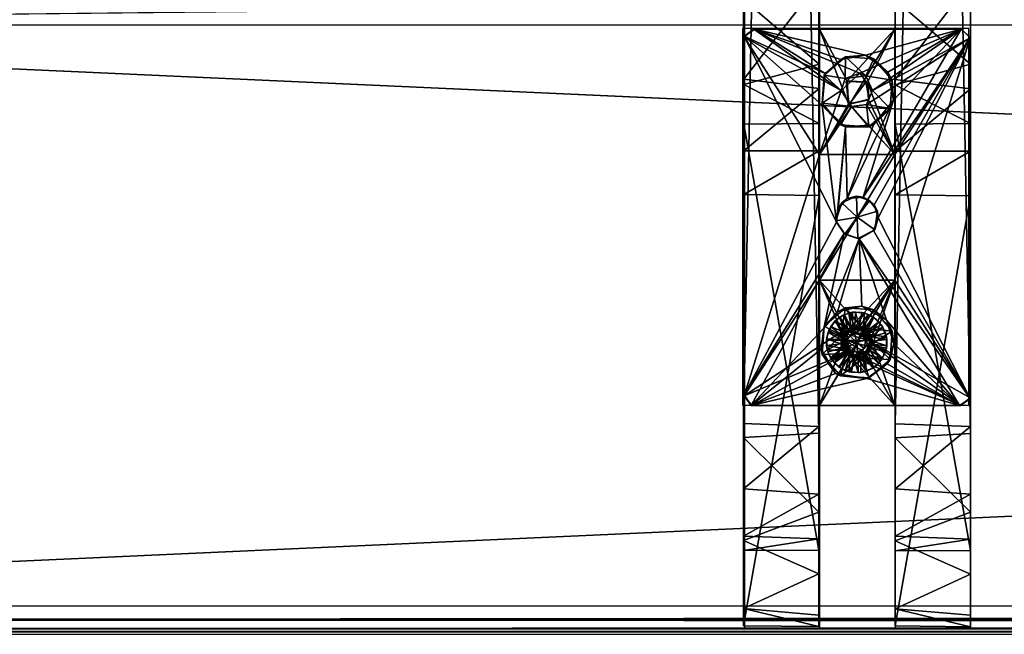
# Model space of a CAD drawing. Units: metres. Extents: x 0 to 2.1, y -0.69 to 0.
# Drawn here: x 0.16 to 0.31, y -0.69 to -0.6 of the extents above; entities that cross this region are included whole.
import ezdxf

# ---------------------------------------------------------------- set-up
doc = ezdxf.new("R2010")
doc.units = ezdxf.units.M
for name, color, linetype in [('72_SELX_BEN_D2_ANY', 251, 'Continuous'), ('72_SELX_BEN_D3_BLACK', 7, 'Continuous'), ('72_SELX_BEN_D3_CHROME', 7, 'Continuous'), ('72_SELX_BEN_D3_WOOD', 7, 'Continuous'), ('72_SELX_INSERT', 7, 'Continuous')]:
    doc.layers.add(name, color=color, linetype=linetype)

# ---------------------------------------------------------------- blocks, each defined once
blk = doc.blocks.new('72_SELX_BEN_D2_UNITRECTANGLE')
at = {"layer": '72_SELX_BEN_D2_ANY'}
blk.add_lwpolyline([(1, 0), (0, 0), (0, -1), (1, -1)], close=True, dxfattribs=at)
blk = doc.blocks.new('72selx_ben2691F15503AFE4A228ADFADC074AE9DFA')
for p, xscale, yscale in [((0.27202, 0), 0.012, 0.6930000000000001), ((0.29602, 0), 0.012, 0.6930000000000001), ((-0.00005, -0.31362), 2.1, 0.3802), ((0.27171, -0.59733), 0.036, 0.06)]:
    blk.add_blockref('72_SELX_BEN_D2_UNITRECTANGLE', p, dxfattribs=dict(xscale=xscale, yscale=yscale))
blk = doc.blocks.new('72SELX_BEN_D3_LASAI_4PPL_SEAT')
mesh = blk.add_polyface()
corners = [(0.28999, -0.04039, 0.03377), (1.79657, -0.04991, 0.03691), (0, 0.00634, 0.01685), (2.09998, -0.08553, 0.04842), (-0.00002, -0.0851, 0.04842), (-0.00004, -0.17834, 0.07421), (0.28995, -0.23215, 0.08626), (1.79597, -0.24771, 0.08931), (2.09994, -0.27344, 0.0941), (-0.00006, -0.27301, 0.0941), (-0.00007, -0.36874, 0.10802), (-0.00006, -0.27619, 0.07638), (2.09992, -0.37127, 0.09014), (-0.00008, -0.37084, 0.09014), (0.29097, -0.25615, 0.07267), (1.80892, -0.25645, 0.07267), (2.09996, -0.18302, 0.05672), (-0.00004, -0.18259, 0.05672), (-0.00002, -0.09041, 0.03122), (2.1, -0.00043), (0, 0), (0, 0.00295, 0.00247), (2.1, 0.00253, 0.00247), (0, 0.00518, 0.00561), (2.1, 0.00476, 0.00561), (0, 0.00654, 0.00921), (2.1, 0.00651, 0.01304), (0, 0.00693, 0.01304), (2.09993, -0.36917, 0.10802), (-0.00008, -0.37102, 0.10491), (2.09992, -0.37144, 0.10491), (-0.00008, -0.37242, 0.10133), (2.09992, -0.37285, 0.10133), (-0.00008, -0.37287, 0.0975), (2.09992, -0.3733, 0.0975), (-0.00008, -0.37233, 0.09369), (2.09992, -0.37276, 0.09369), (0.298, -0.23456, 0.08675), (0.29985, -0.23771, 0.07926), (0.30156, -0.23812, 0.08748), (0.30208, -0.24055, 0.07982), (0.30347, -0.24387, 0.08047), (0.30341, -0.24184, 0.08822), (0.30395, -0.24742, 0.08117), (0.30398, -0.24673, 0.08918), (0.30074, -0.25464, 0.09071), (0.30315, -0.25059, 0.08993), (0.30207, -0.25429, 0.08252), (0.30347, -0.25098, 0.08187), (0.29985, -0.25714, 0.08307), (0.29647, -0.25006, 0.08169), (0.29695, -0.24742, 0.08117), (0.29671, -0.24564, 0.08082), (0.29555, -0.24321, 0.08034), (0.30134, -0.04586, 0.03564), (0.29989, -0.0468, 0.02754), (0.30211, -0.04955, 0.02846), (0.30351, -0.05275, 0.02953), (0.30351, -0.04995, 0.03702), (0.30399, -0.05619, 0.03068), (0.30402, -0.05447, 0.03854), (0.30211, -0.06283, 0.0329), (0.30311, -0.05851, 0.03988), (0.30351, -0.05962, 0.03183), (0.30078, -0.06212, 0.04107), (0.29989, -0.06558, 0.03382), (0.29675, -0.05447, 0.0301), (0.29559, -0.05212, 0.02932), (0.29651, -0.05874, 0.03153), (0.29699, -0.05619, 0.03068)]
mesh.append_faces([[corners[k] for k in face] for face in [(0, 1, 2, 2), (3, 4, 5, 5), (6, 7, 5, 5), (8, 9, 10, 10), (11, 12, 13, 13), (14, 15, 11, 11), (16, 17, 18, 18), (19, 20, 21, 21), (22, 21, 23, 23), (24, 23, 25, 25), (26, 27, 2, 2), (28, 10, 29, 29), (30, 29, 31, 31), (32, 31, 33, 33), (34, 33, 35, 35), (36, 35, 13, 13), (37, 38, 39, 39), (39, 38, 40, 40), (41, 42, 40, 40), (40, 42, 39, 39), (43, 44, 42, 42), (43, 42, 41, 41), (45, 46, 47, 47), (47, 46, 48, 48), (48, 46, 43, 43), (43, 46, 44, 44), (45, 47, 49, 49), (50, 47, 48, 48), (51, 48, 43, 43), (52, 43, 41, 41), (53, 41, 40, 40), (54, 55, 56, 56), (57, 58, 56, 56), (56, 58, 54, 54), (59, 60, 58, 58), (59, 58, 57, 57), (61, 62, 63, 63), (63, 62, 59, 59), (59, 62, 60, 60), (62, 61, 64, 64), (64, 61, 65, 65), (66, 59, 57, 57), (67, 57, 56, 56), (68, 61, 63, 63), (69, 63, 59, 59)]])
mesh = blk.add_polyface()
corners = [(2.09998, -0.08553, 0.04842), (-0.00004, -0.17834, 0.07421), (2.09996, -0.17877, 0.07421), (1.8092, -0.2599, 0.09164), (0.30341, -0.24184, 0.08822), (2.09994, -0.27344, 0.0941), (-0.00007, -0.36874, 0.10802), (2.09993, -0.36917, 0.10802), (2.09996, -0.18302, 0.05672), (-0.00002, -0.09041, 0.03122), (2.09998, -0.09083, 0.03122), (0.29672, -0.05736, 0.02052), (1.80878, -0.06622, 0.02337), (2.1, -0.00043), (0, 0.00295, 0.00247), (2.1, 0.00253, 0.00247), (0, 0.00518, 0.00561), (2.1, 0.00476, 0.00561), (0, 0.00654, 0.00921), (2.1, 0.00611, 0.00921), (0, 0.00693, 0.01304), (2.1, 0.00651, 0.01304), (0, 0.00634, 0.01685), (2.1, 0.00591, 0.01685), (-0.00008, -0.37102, 0.10491), (2.09992, -0.37144, 0.10491), (1.79782, -0.2546, 0.08252), (1.79966, -0.2556, 0.09084), (1.80005, -0.25744, 0.08307), (1.79643, -0.25128, 0.08187), (1.79703, -0.2516, 0.09007), (1.79597, -0.24771, 0.08931), (1.79595, -0.24773, 0.08117), (1.79643, -0.24417, 0.08047), (1.79639, -0.24251, 0.08829), (1.79783, -0.24086, 0.07982), (1.80174, -0.23501, 0.08678), (1.79831, -0.23851, 0.08749), (1.80005, -0.23801, 0.07926), (1.80295, -0.24773, 0.08117), (1.80319, -0.24951, 0.08152), (1.80436, -0.25195, 0.082), (1.80389, -0.24429, 0.08049), (1.80319, -0.24595, 0.08082), (1.79786, -0.06313, 0.0329), (1.79919, -0.06242, 0.04107), (1.80009, -0.06588, 0.03382), (1.79646, -0.05993, 0.03183), (1.79707, -0.05919, 0.04), (1.79596, -0.05473, 0.03853), (1.79599, -0.05649, 0.03068), (1.79647, -0.05305, 0.02953), (1.79657, -0.04991, 0.03691), (1.79787, -0.04985, 0.02846), (1.80149, -0.04341, 0.0347), (1.79835, -0.04654, 0.03576), (1.80009, -0.0471, 0.02754), (1.80393, -0.05317, 0.02957), (1.80323, -0.05477, 0.0301), (1.80299, -0.05649, 0.03068), (1.80323, -0.05821, 0.03125), (1.8044, -0.06057, 0.03204)]
mesh.append_faces([[corners[k] for k in face] for face in [(0, 1, 2, 2), (3, 4, 5, 5), (5, 6, 7, 7), (8, 9, 10, 10), (11, 12, 10, 10), (13, 14, 15, 15), (15, 16, 17, 17), (17, 18, 19, 19), (19, 20, 21, 21), (21, 22, 23, 23), (7, 24, 25, 25), (26, 27, 28, 28), (29, 30, 26, 26), (26, 30, 27, 27), (30, 29, 31, 31), (31, 29, 32, 32), (33, 34, 32, 32), (32, 34, 31, 31), (35, 34, 33, 33), (36, 37, 38, 38), (38, 37, 35, 35), (35, 37, 34, 34), (39, 33, 32, 32), (40, 32, 29, 29), (41, 29, 26, 26), (41, 26, 28, 28), (42, 38, 35, 35), (43, 35, 33, 33), (44, 45, 46, 46), (47, 48, 44, 44), (44, 48, 45, 45), (48, 47, 49, 49), (49, 47, 50, 50), (51, 52, 50, 50), (50, 52, 49, 49), (53, 52, 51, 51), (54, 55, 56, 56), (56, 55, 53, 53), (53, 55, 52, 52), (57, 56, 53, 53), (58, 53, 51, 51), (59, 51, 50, 50), (60, 50, 47, 47), (61, 47, 44, 44), (61, 44, 46, 46)]])
mesh = blk.add_polyface()
corners = [(1.80713, -0.06697, 0.04255), (0.30351, -0.04995, 0.03702), (1.80924, -0.06722, 0.04263), (1.80322, -0.06567, 0.04213), (1.79919, -0.06242, 0.04107), (1.79707, -0.05919, 0.04), (1.79596, -0.05473, 0.03853), (1.79657, -0.04991, 0.03691), (0, 0.00634, 0.01685), (1.79835, -0.04654, 0.03576), (1.80149, -0.04341, 0.0347), (1.806, -0.04118, 0.03393), (2.1, 0.00591, 0.01685), (-0.00002, -0.0851, 0.04842), (2.09998, -0.08553, 0.04842), (0.28995, -0.23215, 0.08626), (1.80326, -0.25833, 0.09135), (1.79966, -0.2556, 0.09084), (1.80709, -0.25965, 0.0916), (1.79703, -0.2516, 0.09007), (1.79597, -0.24771, 0.08931), (1.79831, -0.23851, 0.08749), (-0.00004, -0.17834, 0.07421), (1.79639, -0.24251, 0.08829), (1.80174, -0.23501, 0.08678), (1.80602, -0.23295, 0.08636), (2.09996, -0.17877, 0.07421), (1.8092, -0.2599, 0.09164), (0.30315, -0.25059, 0.08993), (0.30074, -0.25464, 0.09071), (2.09994, -0.27344, 0.0941), (0.29674, -0.25798, 0.09134), (0.28875, -0.2425, 0.07), (1.80585, -0.24406, 0.07025), (1.80413, -0.24581, 0.0706), (1.80799, -0.24303, 0.07004), (0.29097, -0.25615, 0.07267), (1.80339, -0.25216, 0.07185), (1.8048, -0.25436, 0.07227), (1.80319, -0.24776, 0.07098), (1.80293, -0.25002, 0.07143), (1.80664, -0.25574, 0.07254), (1.80892, -0.25645, 0.07267), (-0.00006, -0.27619, 0.07638), (2.09994, -0.27662, 0.07638), (1.81118, -0.24282, 0.07), (0.28878, -0.05274, 0.01897), (1.80588, -0.05426, 0.01938), (1.80417, -0.05595, 0.01995), (1.80803, -0.05326, 0.01904), (0.29672, -0.05736, 0.02052), (1.80321, -0.05787, 0.02059), (1.80296, -0.06002, 0.02131), (1.80339, -0.06192, 0.02195), (1.80481, -0.06419, 0.0227), (1.80664, -0.06553, 0.02314), (1.80878, -0.06622, 0.02337), (1.81122, -0.05306, 0.01897), (2.09992, -0.37144, 0.10491), (-0.00008, -0.37242, 0.10133), (2.09992, -0.37285, 0.10133), (-0.00008, -0.37287, 0.0975), (2.09992, -0.3733, 0.0975), (-0.00008, -0.37233, 0.09369), (2.09992, -0.37276, 0.09369), (-0.00008, -0.37084, 0.09014), (2.09992, -0.37127, 0.09014)]
mesh.append_faces([[corners[k] for k in face] for face in [(0, 1, 2, 2), (1, 0, 3, 3), (1, 4, 5, 5), (1, 3, 4, 4), (1, 5, 6, 6), (1, 6, 7, 7), (8, 7, 9, 9), (8, 9, 10, 10), (8, 10, 11, 11), (8, 11, 12, 12), (2, 13, 14, 14), (15, 16, 17, 17), (15, 18, 16, 16), (15, 19, 20, 20), (21, 22, 23, 23), (22, 21, 24, 24), (22, 24, 25, 25), (22, 25, 26, 26), (18, 15, 27, 27), (28, 29, 30, 30), (29, 31, 30, 30), (32, 33, 34, 34), (32, 35, 33, 33), (36, 37, 38, 38), (36, 39, 40, 40), (36, 40, 37, 37), (36, 38, 41, 41), (36, 41, 42, 42), (43, 42, 44, 44), (32, 34, 39, 39), (32, 45, 35, 35), (46, 47, 48, 48), (46, 49, 47, 47), (50, 51, 52, 52), (46, 48, 51, 51), (50, 52, 53, 53), (50, 54, 55, 55), (50, 53, 54, 54), (50, 55, 56, 56), (46, 57, 49, 49), (58, 59, 60, 60), (60, 61, 62, 62), (62, 63, 64, 64), (64, 65, 66, 66)]])
mesh = blk.add_polyface()
corners = [(0.28999, -0.04039, 0.03377), (0.29391, -0.04085, 0.03392), (1.79657, -0.04991, 0.03691), (0.29804, -0.04271, 0.03456), (0.30134, -0.04586, 0.03564), (1.80924, -0.06722, 0.04263), (0.30351, -0.04995, 0.03702), (0.30402, -0.05447, 0.03854), (0.30311, -0.05851, 0.03988), (0.30078, -0.06212, 0.04107), (0.29678, -0.06535, 0.04212), (0.29261, -0.06676, 0.04258), (-0.00002, -0.0851, 0.04842), (1.79966, -0.2556, 0.09084), (1.79703, -0.2516, 0.09007), (0.28995, -0.23215, 0.08626), (1.79597, -0.24771, 0.08931), (1.79639, -0.24251, 0.08829), (-0.00004, -0.17834, 0.07421), (1.8092, -0.2599, 0.09164), (0.29387, -0.23263, 0.08636), (0.298, -0.23456, 0.08675), (0.30156, -0.23812, 0.08748), (0.30341, -0.24184, 0.08822), (2.09994, -0.27344, 0.0941), (0.30398, -0.24673, 0.08918), (0.30315, -0.25059, 0.08993), (0.29674, -0.25798, 0.09134), (0.29257, -0.25944, 0.09162), (-0.00006, -0.27301, 0.0941), (2.09994, -0.27662, 0.07638), (2.09992, -0.37127, 0.09014), (-0.00006, -0.27619, 0.07638), (0.29097, -0.25615, 0.07267), (0.29329, -0.25543, 0.07254), (1.80319, -0.24776, 0.07098), (0.29512, -0.25402, 0.07226), (0.29636, -0.2522, 0.07191), (0.29692, -0.25001, 0.07149), (0.29674, -0.24753, 0.071), (0.29577, -0.24546, 0.07059), (0.29398, -0.24371, 0.07024), (0.28875, -0.2425, 0.07), (0.29191, -0.24272, 0.07004), (2.09996, -0.18302, 0.05672), (1.81118, -0.24282, 0.07), (-0.00004, -0.18259, 0.05672), (2.1, -0.00043), (0.28878, -0.05274, 0.01897), (0, 0), (-0.00002, -0.09041, 0.03122), (0.29107, -0.06595, 0.02338), (2.09998, -0.09083, 0.03122), (0.29516, -0.06387, 0.02269), (0.2964, -0.06212, 0.02211), (0.29335, -0.06522, 0.02314), (0.297, -0.05975, 0.02132), (0.29672, -0.05736, 0.02052), (1.80321, -0.05787, 0.02059), (0.29584, -0.05567, 0.01995), (0.2941, -0.05395, 0.01938), (0.29195, -0.05295, 0.01904), (1.81122, -0.05306, 0.01897), (2.1, 0.00611, 0.00921), (0, 0.00654, 0.00921), (0, 0.00693, 0.01304)]
mesh.append_faces([[corners[k] for k in face] for face in [(0, 1, 2, 2), (2, 1, 3, 3), (2, 3, 4, 4), (5, 6, 7, 7), (5, 7, 8, 8), (5, 8, 9, 9), (9, 10, 5, 5), (5, 10, 11, 11), (4, 6, 2, 2), (5, 11, 12, 12), (13, 14, 15, 15), (16, 17, 18, 18), (19, 15, 20, 20), (19, 21, 22, 22), (19, 20, 21, 21), (19, 22, 23, 23), (24, 23, 25, 25), (24, 25, 26, 26), (24, 27, 28, 28), (28, 29, 24, 24), (30, 31, 32, 32), (33, 34, 35, 35), (35, 34, 36, 36), (35, 36, 37, 37), (35, 37, 38, 38), (35, 38, 39, 39), (35, 39, 40, 40), (40, 41, 35, 35), (42, 35, 43, 43), (41, 43, 35, 35), (44, 45, 42, 42), (42, 46, 44, 44), (47, 48, 49, 49), (50, 51, 52, 52), (52, 53, 54, 54), (55, 53, 52, 52), (51, 55, 52, 52), (54, 56, 52, 52), (56, 57, 52, 52), (58, 57, 59, 59), (59, 60, 58, 58), (58, 60, 61, 61), (48, 58, 61, 61), (47, 62, 48, 48), (63, 64, 65, 65)]])
mesh = blk.add_polyface()
corners = [(0.29257, -0.25944, 0.09162), (0.28741, -0.25946, 0.09162), (-0.00006, -0.27301, 0.0941), (0.28298, -0.25788, 0.09132), (0.27944, -0.25504, 0.09079), (0.27694, -0.25101, 0.09002), (0.27588, -0.24629, 0.08911), (-0.00004, -0.17834, 0.07421), (0.27651, -0.2418, 0.08821), (0.27873, -0.23765, 0.08738), (0.28203, -0.23449, 0.08674), (0.28627, -0.23257, 0.08635), (0.28995, -0.23215, 0.08626), (-0.00006, -0.27619, 0.07638), (-0.00004, -0.18259, 0.05672), (0.28875, -0.2425, 0.07), (0.28603, -0.24362, 0.07022), (0.28458, -0.24491, 0.07048), (0.28323, -0.2473, 0.07095), (0.28292, -0.24957, 0.0714), (0.28335, -0.25175, 0.07183), (0.28468, -0.2539, 0.07224), (0.28645, -0.25534, 0.07252), (0.28867, -0.25612, 0.07267), (0.29097, -0.25615, 0.07267), (-0.00008, -0.37102, 0.10491), (-0.00007, -0.36874, 0.10802), (-0.00008, -0.37287, 0.0975), (-0.00008, -0.37242, 0.10133), (-0.00008, -0.37233, 0.09369), (-0.00008, -0.37084, 0.09014), (0.27782, -0.25429, 0.08252), (0.28005, -0.25713, 0.08307), (0.27643, -0.25097, 0.08187), (0.27595, -0.24742, 0.08117), (0.27643, -0.24386, 0.08047), (0.27783, -0.24055, 0.07982), (0.28005, -0.2377, 0.07926), (0.28319, -0.24564, 0.08082), (0.28295, -0.24742, 0.08117), (0.28343, -0.25008, 0.08169)]
mesh.append_faces([[corners[k] for k in face] for face in [(0, 1, 2, 2), (2, 1, 3, 3), (2, 3, 4, 4), (2, 4, 5, 5), (2, 5, 6, 6), (2, 6, 7, 7), (7, 6, 8, 8), (7, 8, 9, 9), (7, 9, 10, 10), (7, 10, 11, 11), (7, 11, 12, 12), (13, 14, 15, 15), (13, 15, 16, 16), (13, 16, 17, 17), (13, 17, 18, 18), (18, 19, 13, 13), (19, 20, 13, 13), (13, 20, 21, 21), (13, 21, 22, 22), (13, 22, 23, 23), (13, 23, 24, 24), (25, 26, 2, 2), (27, 28, 29, 29), (29, 28, 13, 13), (29, 13, 30, 30), (28, 25, 13, 13), (13, 25, 2, 2), (13, 2, 14, 14), (14, 2, 7, 7), (31, 4, 32, 32), (4, 31, 5, 5), (5, 31, 33, 33), (34, 6, 33, 33), (33, 6, 5, 5), (35, 8, 6, 6), (35, 6, 34, 34), (8, 35, 36, 36), (8, 36, 9, 9), (9, 36, 37, 37), (37, 10, 9, 9), (38, 36, 35, 35), (39, 35, 34, 34), (40, 34, 33, 33), (40, 33, 31, 31)]])
blk = doc.blocks.new('72SELX_BEN_D3_LASAI_FOOT')
mesh = blk.add_polyface()
corners = [(0.03457, -0.00112), (0.03463, -0.00112, 0.006), (0.00169, -0.00111), (0.00153, -0.00111, 0.006), (0, 0), (0, 0.00015, 0.006), (0.03599, 0.00025), (0.03599, 0.00031, 0.006), (0.01933, 0.00307), (0.01616, 0.0033, 0.0025), (0.02065, 0.00363, 0.0025), (0.01536, 0.00374), (0.02291, 0.00577), (0.01289, 0.00596), (0.01275, 0.00623, 0.0025), (0.02358, 0.00704, 0.0025), (0.01939, 0.00635, 0.00557), (0.01845, 0.0059, 0.006), (0.01611, 0.00676, 0.0055), (0.01547, 0.00866, 0.00599), (0.02044, 0.0087, 0.00598), (0.02381, 0.01022), (0.01242, 0.011), (0.01241, 0.01072, 0.0025), (0.01947, 0.01093, 0.00599), (0.02325, 0.01153, 0.0025), (0.01713, 0.01125, 0.00598), (0.01535, 0.01413, 0.0025), (0.02062, 0.01415), (0.01984, 0.01447, 0.0025), (0.01613, 0.01446), (0.024, 0.01888, 0.006), (0.024, 0.01888, 0.018), (0.012, 0.01888, 0.006), (0.012, 0.01888, 0.018), (0.01898, 0.02566), (0.01789, 0.02551, 0.015), (0.01641, 0.02591), (0.01997, 0.0262, 0.015), (0.01554, 0.02658, 0.015), (0.02069, 0.02692), (0.02123, 0.0279, 0.015), (0.01496, 0.02754), (0.02137, 0.02899), (0.01462, 0.02945, 0.01501), (0.018, 0.02888, 0.01698), (0.01472, 0.02964), (0.0208, 0.03087, 0.01501), (0.02059, 0.03097), (0.01592, 0.03147), (0.01604, 0.03156, 0.015), (0.01832, 0.0323), (0.01811, 0.03225, 0.015), (0.024, 0.03888, 0.006), (0.024, 0.03888, 0.018), (0.012, 0.03888, 0.006), (0.012, 0.03888, 0.018), (0.01875, 0.04305), (0.01617, 0.0433, 0.0025), (0.02065, 0.04363, 0.0025), (0.01489, 0.04396), (0.02266, 0.04528), (0.01276, 0.04623, 0.0025), (0.02359, 0.04704, 0.0025), (0.01269, 0.04652), (0.01877, 0.04648, 0.00598), (0.01558, 0.0471, 0.006), (0.01542, 0.04767, 0.00565), (0.02055, 0.04894, 0.00599), (0.02382, 0.04903), (0.01227, 0.04988), (0.01242, 0.05072, 0.0025), (0.01621, 0.05058, 0.00599), (0.01899, 0.05132, 0.00595), (0.02325, 0.05153, 0.0025), (0.02276, 0.05223), (0.01455, 0.05374), (0.01536, 0.05413, 0.0025), (0.01984, 0.05447, 0.0025), (0.01955, 0.05456), (0.036, 0.05776), (0.036, 0.05762, 0.006), (0.00001, 0.05719), (0.00001, 0.05735, 0.006), (0.00112, 0.05888), (0.00126, 0.05888, 0.006), (0.03447, 0.05888, 0.006), (0.03431, 0.05888)]
mesh.append_faces([[corners[k] for k in face] for face in [(5, 33, 83, 83), (83, 33, 55, 55), (24, 31, 26, 26), (26, 31, 33, 33), (73, 86, 72, 72), (72, 86, 85, 85), (5, 19, 33, 33), (33, 19, 26, 26), (17, 3, 1, 1), (3, 17, 19, 19), (3, 19, 5, 5), (83, 66, 72, 72), (53, 68, 65, 65), (17, 1, 20, 20), (81, 68, 53, 53), (81, 53, 7, 7), (7, 53, 31, 31), (7, 31, 24, 24), (53, 65, 55, 55), (55, 65, 66, 66), (1, 7, 20, 20), (20, 7, 24, 24), (55, 66, 83, 83), (83, 72, 85, 85), (86, 73, 68, 68), (86, 68, 81, 81), (2, 0, 3, 3), (3, 0, 1, 1), (81, 7, 80, 80), (80, 7, 6, 6), (85, 86, 84, 84), (84, 86, 87, 87), (82, 4, 83, 83), (83, 4, 5, 5), (40, 43, 6, 6), (37, 35, 21, 21), (84, 49, 82, 82), (6, 43, 80, 80), (70, 64, 84, 84), (75, 79, 87, 87), (64, 51, 49, 49), (64, 49, 84, 84), (6, 35, 40, 40), (43, 48, 80, 80), (80, 48, 51, 51), (87, 79, 84, 84), (84, 79, 76, 76), (37, 21, 28, 28), (42, 37, 30, 30), (30, 37, 28, 28), (61, 69, 87, 87), (69, 75, 87, 87), (84, 76, 70, 70), (64, 60, 51, 51), (57, 51, 60, 60), (12, 21, 0, 0), (51, 57, 61, 61), (80, 51, 87, 87), (87, 51, 61, 61), (42, 30, 46, 46), (46, 30, 22, 22), (8, 0, 2, 2), (0, 21, 35, 35), (0, 35, 6, 6), (46, 22, 4, 4), (46, 4, 82, 82), (46, 82, 49, 49), (13, 11, 2, 2), (2, 11, 8, 8), (8, 12, 0, 0), (13, 2, 4, 4), (22, 13, 4, 4), (56, 54, 55, 55), (55, 54, 53, 53), (34, 56, 33, 33), (33, 56, 55, 55), (32, 34, 31, 31), (31, 34, 33, 33), (54, 32, 53, 53), (53, 32, 31, 31), (34, 32, 56, 56), (56, 32, 54, 54), (85, 84, 83, 83), (83, 84, 82, 82), (5, 4, 3, 3), (3, 4, 2, 2), (81, 80, 86, 86), (86, 80, 87, 87), (1, 0, 6, 6), (1, 6, 7, 7), (36, 35, 37, 37), (36, 37, 39, 39), (39, 37, 42, 42), (39, 42, 44, 44), (44, 42, 46, 46), (44, 46, 49, 49), (44, 49, 50, 50), (50, 49, 51, 51), (50, 51, 52, 52), (52, 51, 47, 47), (47, 51, 48, 48), (47, 48, 43, 43), (47, 43, 41, 41), (41, 43, 40, 40), (41, 40, 38, 38), (38, 40, 35, 35), (38, 35, 36, 36), (44, 45, 39, 39), (52, 45, 50, 50), (44, 50, 45, 45), (47, 45, 52, 52), (47, 41, 45, 45), (36, 45, 38, 38), (41, 38, 45, 45), (45, 36, 39, 39), (10, 8, 9, 9), (9, 8, 11, 11), (9, 11, 13, 13), (9, 13, 14, 14), (14, 13, 22, 22), (14, 22, 23, 23), (23, 22, 27, 27), (27, 22, 30, 30), (27, 30, 29, 29), (29, 30, 28, 28), (29, 28, 25, 25), (25, 28, 21, 21), (25, 21, 15, 15), (15, 21, 12, 12), (15, 12, 10, 10), (10, 12, 8, 8), (59, 57, 58, 58), (58, 57, 60, 60), (58, 60, 62, 62), (62, 60, 64, 64), (62, 64, 70, 70), (62, 70, 71, 71), (71, 70, 76, 76), (71, 76, 77, 77), (77, 76, 79, 79), (77, 79, 78, 78), (78, 79, 75, 75), (78, 75, 74, 74), (74, 75, 69, 69), (74, 69, 63, 63), (63, 69, 61, 61), (63, 61, 59, 59), (59, 61, 57, 57), (66, 65, 67, 67), (66, 67, 72, 72), (59, 65, 63, 63), (65, 68, 63, 63), (63, 68, 74, 74), (68, 73, 74, 74), (74, 73, 78, 78), (78, 73, 77, 77), (77, 73, 72, 72), (77, 72, 71, 71), (71, 72, 67, 67), (71, 67, 62, 62), (62, 67, 58, 58), (58, 67, 65, 65), (58, 65, 59, 59), (16, 18, 17, 17), (17, 18, 19, 19), (20, 16, 17, 17), (10, 16, 15, 15), (15, 16, 20, 20), (15, 20, 25, 25), (25, 20, 24, 24), (25, 24, 29, 29), (29, 24, 26, 26), (29, 26, 27, 27), (27, 26, 23, 23), (23, 26, 19, 19), (23, 19, 14, 14), (19, 18, 14, 14), (14, 18, 9, 9), (9, 18, 16, 16), (9, 16, 10, 10)]])
mesh = blk.add_polyface()
corners = [(0.024, 0.03888, 0.006), (0.024, 0.03888, 0.018), (0.012, 0.03888, 0.006), (0.012, 0.03888, 0.018), (0.01632, 0.04708, 0.006), (0.01888, 0.04658, 0.01605), (0.02021, 0.04805, 0.006), (0.01578, 0.04851, 0.01601), (0.01992, 0.05008, 0.01601), (0.01728, 0.05082, 0.01691), (0.01686, 0.05088, 0.006), (0.01932, 0.05058, 0.006), (0.02401, 0.05888, 0.006), (0.02401, 0.05888, 0.018), (0.01201, 0.05888, 0.006), (0.01201, 0.05888, 0.018)]
mesh.append_faces([[corners[k] for k in face] for face in [(12, 14, 13, 13), (13, 14, 15, 15), (0, 12, 1, 1), (1, 12, 13, 13), (2, 0, 3, 3), (3, 0, 1, 1), (14, 2, 15, 15), (15, 2, 3, 3), (6, 11, 12, 12), (2, 4, 0, 0), (0, 4, 6, 6), (4, 2, 14, 14), (4, 14, 10, 10), (0, 6, 12, 12), (12, 11, 10, 10), (12, 10, 14, 14), (3, 1, 15, 15), (15, 1, 13, 13), (8, 6, 5, 5), (5, 6, 4, 4), (5, 4, 7, 7), (7, 4, 10, 10), (7, 10, 9, 9), (9, 10, 11, 11), (9, 11, 8, 8), (8, 11, 6, 6), (9, 8, 5, 5), (9, 5, 7, 7)]])
mesh = blk.add_polyface()
corners = [(0.024, -0.00112, 0.006), (0.024, -0.00112, 0.018), (0.012, -0.00112, 0.006), (0.012, -0.00112, 0.018), (0.01639, 0.00716, 0.006), (0.01628, 0.00727, 0.01602), (0.01964, 0.00734, 0.006), (0.01941, 0.00737, 0.01691), (0.01983, 0.01019, 0.006), (0.01991, 0.01008, 0.01601), (0.01663, 0.0108, 0.006), (0.01675, 0.01088, 0.01602), (0.024, 0.01888, 0.006), (0.024, 0.01888, 0.018), (0.012, 0.01888, 0.006), (0.012, 0.01888, 0.018)]
mesh.append_faces([[corners[k] for k in face] for face in [(12, 14, 13, 13), (13, 14, 15, 15), (0, 12, 1, 1), (1, 12, 13, 13), (2, 0, 3, 3), (3, 0, 1, 1), (14, 2, 15, 15), (15, 2, 3, 3), (2, 4, 0, 0), (0, 4, 6, 6), (4, 2, 10, 10), (10, 2, 14, 14), (0, 6, 12, 12), (12, 6, 8, 8), (12, 8, 10, 10), (12, 10, 14, 14), (3, 1, 15, 15), (15, 1, 13, 13), (9, 8, 6, 6), (9, 6, 7, 7), (7, 6, 4, 4), (7, 4, 5, 5), (5, 4, 10, 10), (5, 10, 11, 11), (11, 10, 8, 8), (11, 8, 9, 9), (5, 11, 7, 7), (11, 9, 7, 7)]])
blk = doc.blocks.new('72SELX_BEN_D3_LASAI_LEG')
mesh = blk.add_polyface()
corners = [(0.01186, -0.66493, 0.03714), (-0.00013, -0.6648, 0.03784), (0.01187, -0.66309, 0.02466), (-0.00013, -0.66206, 0.02114), (0.01187, -0.65653, 0.01217), (-0.00013, -0.65122, 0.0071), (0.01187, -0.65275, 0.03687), (-0.00013, -0.65283, 0.03642), (0.01187, -0.65095, 0.02588), (-0.00013, -0.65051, 0.02492), (0.01187, -0.64669, 0.00441), (0.01187, -0.64382, 0.01666), (-0.00013, -0.64297, 0.01603), (0.01187, -0.63413, -0.00001), (-0.00013, -0.63481, 0), (0.01187, -0.63303, 0.01199), (-0.00013, -0.63258, 0.01198), (0.01188, -0.59627, 0.36025), (-0.00012, -0.5961, 0.36096), (0.01188, -0.58914, 0.37176), (-0.00012, -0.58914, 0.37176), (0.01188, -0.58477, 0.35666), (-0.00012, -0.58487, 0.3562), (0.01188, -0.57922, 0.37979), (-0.00012, -0.57773, 0.38052), (0.01188, -0.5753, 0.36849), (-0.00012, -0.57858, 0.36564), (-0.00011, -0.56504, 0.37199), (0.01189, -0.5622, 0.38374), (-0.00011, -0.56119, 0.38367), (0.01189, -0.56172, 0.37161), (0.0119, -0.47474, 0.35382), (-0.0001, -0.48166, 0.35544), (0.0119, -0.47891, 0.36712), (-0.0001, -0.47193, 0.36549), (0.01192, -0.39238, 0.3313), (-0.00008, -0.39911, 0.33339), (0.01192, -0.39565, 0.34488), (-0.00008, -0.40963, 0.34887), (-0.00007, -0.35695, 0.33207), (0.01195, -0.2615, 0.28655), (-0.00005, -0.26218, 0.28674), (0.01195, -0.25576, 0.29729), (-0.00005, -0.25707, 0.29775), (0.01195, -0.24591, 0.28704), (-0.00005, -0.24365, 0.28732), (-0.00005, -0.24405, 0.30057), (0.01195, -0.23732, 0.30507), (-0.00005, -0.23505, 0.30849), (0.01195, -0.22919, 0.29633), (-0.00005, -0.22655, 0.29964), (0.01196, -0.1881, 0.36391), (0.01196, -0.19538, 0.37558), (-0.00004, -0.19538, 0.37558), (-0.00004, -0.1849, 0.36973), (0.01197, -0.17082, 0.42194), (-0.00003, -0.17082, 0.42194), (0.01197, -0.1601, 0.41655), (-0.00003, -0.1601, 0.41655), (0.01197, -0.14556, 0.47534), (-0.00003, -0.14831, 0.46933), (0.01197, -0.13737, 0.46442), (-0.00003, -0.13736, 0.46442), (-0.00002, -0.11839, 0.54105), (0.01198, -0.11657, 0.54571), (0.01198, -0.10574, 0.5402), (-0.00002, -0.10575, 0.53993), (-0.00002, -0.11091, 0.55308), (0.01198, -0.10503, 0.55776), (0.01198, -0.09481, 0.54981), (-0.00002, -0.09624, 0.54918), (-0.00002, -0.09512, 0.56208), (0.01198, -0.08769, 0.56321), (0.01198, -0.07692, 0.54957), (-0.00002, -0.08362, 0.55084), (-0.00002, -0.07695, 0.56202), (-0.00001, -0.07293, 0.54739), (0.01199, -0.07347, 0.5606), (0.01199, -0.06428, 0.53683), (0.01199, -0.06242, 0.55407), (-0.00001, -0.06122, 0.55293), (-0.00001, -0.06399, 0.53503), (0.01199, -0.05244, 0.53873), (-0.00001, -0.05231, 0.53802), (0.012, -0.00263, 0), (0.012, -0.00479, 0.01198), (0, 0), (0, -0.00436, 0.01199), (0.012, 0.00534, 0.0158), (0, 0.00618, 0.0164), (0.012, 0.01339, 0.00671), (0.012, 0.01287, 0.02425), (0, 0.01333, 0.02517), (0.012, 0.01558, 0.03534), (0, 0.01552, 0.03577), (0, 0.01865, 0.01152), (0.012, 0.02428, 0.02006), (0.00001, 0.0254, 0.02344), (0.01201, 0.02759, 0.03618), (0.00001, 0.02769, 0.03551)]
mesh.append_faces([[corners[k] for k in face] for face in [(31, 33, 30, 30), (30, 33, 28, 28), (30, 28, 25, 25), (25, 28, 23, 23), (25, 23, 19, 19), (25, 19, 21, 21), (21, 19, 17, 17), (21, 17, 6, 6), (6, 17, 0, 0), (6, 0, 8, 8), (8, 0, 2, 2), (8, 2, 4, 4), (8, 4, 11, 11), (11, 4, 10, 10), (11, 10, 15, 15), (15, 10, 13, 13), (15, 13, 85, 85), (85, 13, 84, 84), (85, 84, 88, 88), (88, 84, 90, 90), (88, 90, 91, 91), (91, 90, 96, 96), (91, 96, 93, 93), (93, 96, 98, 98), (93, 98, 78, 78), (78, 98, 82, 82), (78, 82, 79, 79), (78, 79, 73, 73), (73, 79, 77, 77), (73, 77, 72, 72), (73, 72, 69, 69), (69, 72, 68, 68), (69, 68, 65, 65), (65, 68, 64, 64), (65, 64, 59, 59), (65, 59, 61, 61), (61, 59, 57, 57), (57, 59, 55, 55), (57, 55, 51, 51), (51, 55, 52, 52), (51, 52, 47, 47), (51, 47, 49, 49), (49, 47, 44, 44), (44, 47, 42, 42), (44, 42, 40, 40), (40, 42, 35, 35), (35, 42, 37, 37), (35, 37, 31, 31), (31, 37, 33, 33), (63, 66, 60, 60), (60, 66, 62, 62), (60, 62, 56, 56), (56, 62, 58, 58), (56, 58, 53, 53), (53, 58, 54, 54), (53, 54, 48, 48), (48, 54, 50, 50), (48, 50, 46, 46), (46, 50, 45, 45), (46, 45, 43, 43), (43, 45, 41, 41), (43, 41, 39, 39), (39, 41, 36, 36), (39, 36, 38, 38), (38, 36, 34, 34), (34, 36, 32, 32), (34, 32, 29, 29), (29, 32, 27, 27), (29, 27, 24, 24), (24, 27, 26, 26), (24, 26, 20, 20), (20, 26, 18, 18), (18, 26, 22, 22), (18, 22, 1, 1), (1, 22, 7, 7), (1, 7, 3, 3), (3, 7, 9, 9), (3, 9, 5, 5), (5, 9, 12, 12), (5, 12, 14, 14), (14, 12, 16, 16), (14, 16, 86, 86), (86, 16, 87, 87), (86, 87, 89, 89), (86, 89, 95, 95), (95, 89, 92, 92), (95, 92, 97, 97), (97, 92, 99, 99), (99, 92, 94, 94), (99, 94, 83, 83), (83, 94, 81, 81), (83, 81, 80, 80), (80, 81, 76, 76), (80, 76, 75, 75), (75, 76, 74, 74), (75, 74, 71, 71), (71, 74, 70, 70), (71, 70, 67, 67), (67, 70, 66, 66), (67, 66, 63, 63), (37, 39, 38, 38), (37, 38, 34, 34), (37, 34, 33, 33), (28, 33, 29, 29), (29, 33, 34, 34), (28, 29, 24, 24), (28, 24, 23, 23), (23, 24, 20, 20), (23, 20, 19, 19), (19, 20, 18, 18), (19, 18, 17, 17), (0, 17, 1, 1), (1, 17, 18, 18), (0, 1, 3, 3), (0, 3, 2, 2), (2, 3, 4, 4), (4, 3, 5, 5), (4, 5, 10, 10), (10, 5, 14, 14), (10, 14, 13, 13), (84, 13, 86, 86), (86, 13, 14, 14), (84, 86, 90, 90), (90, 86, 95, 95), (90, 95, 96, 96), (96, 95, 97, 97), (96, 97, 99, 99), (96, 99, 98, 98), (82, 98, 83, 83), (83, 98, 99, 99), (82, 83, 80, 80), (82, 80, 79, 79), (79, 80, 75, 75), (79, 75, 77, 77), (77, 75, 72, 72), (72, 75, 71, 71), (72, 71, 68, 68), (68, 71, 67, 67), (68, 67, 64, 64), (64, 67, 63, 63), (59, 64, 63, 63), (59, 63, 60, 60), (59, 60, 56, 56), (59, 56, 55, 55), (55, 56, 53, 53), (55, 53, 52, 52), (52, 53, 48, 48), (52, 48, 47, 47), (47, 48, 46, 46), (47, 46, 42, 42), (42, 46, 43, 43), (37, 42, 39, 39), (39, 42, 43, 43), (93, 94, 92, 92), (93, 92, 91, 91), (91, 92, 89, 89), (91, 89, 88, 88), (88, 89, 87, 87), (88, 87, 85, 85), (93, 78, 94, 94), (94, 78, 81, 81), (65, 66, 70, 70), (65, 70, 69, 69), (69, 70, 74, 74), (69, 74, 73, 73), (73, 74, 76, 76), (73, 76, 78, 78), (78, 76, 81, 81), (51, 50, 54, 54), (51, 54, 58, 58), (51, 58, 57, 57), (57, 58, 62, 62), (57, 62, 61, 61), (61, 62, 66, 66), (61, 66, 65, 65), (51, 49, 50, 50), (40, 41, 45, 45), (40, 45, 44, 44), (44, 45, 49, 49), (49, 45, 50, 50), (40, 35, 41, 41), (41, 35, 36, 36), (31, 32, 36, 36), (31, 36, 35, 35), (31, 30, 32, 32), (32, 30, 27, 27), (21, 22, 26, 26), (21, 26, 25, 25), (25, 26, 27, 27), (25, 27, 30, 30), (21, 6, 22, 22), (22, 6, 7, 7), (15, 16, 12, 12), (15, 12, 11, 11), (11, 12, 9, 9), (11, 9, 8, 8), (8, 9, 7, 7), (8, 7, 6, 6), (15, 85, 16, 16), (16, 85, 87, 87)]])
blk = doc.blocks.new('72SELX_BEN_D3_LIVE')
mesh = blk.add_polyface()
corners = [(0.00064, -0.00513, -0.012), (0.00021, -0.00514, -0.01152), (-0.00117, -0.00501, -0.012), (-0.00083, -0.00507, -0.01152), (0.00152, -0.00491, -0.01152), (-0.00183, -0.00478, -0.01152), (0.0026, -0.00442, -0.012), (-0.00284, -0.00425, -0.012), (0.00267, -0.00434, -0.01152), (-0.00275, -0.00429, -0.01152), (0.00348, -0.00367, -0.01152), (-0.00354, -0.0036, -0.01152), (0.00408, -0.00295, -0.012), (-0.00408, -0.00292, -0.012), (0.00411, -0.00284, -0.01152), (-0.00416, -0.00277, -0.01152), (0.00026, -0.00281, -0.0092), (-0.00043, -0.00279, -0.0092), (0.00016, -0.00282, -0.00044), (0.00089, -0.00266, -0.0092), (-0.0004, -0.00279, -0.00045), (-0.00116, -0.00254, -0.0092), (0.00089, -0.00267, -0.00045), (-0.00093, -0.00264, -0.00044), (0.00142, -0.00238, -0.0092), (0.00155, -0.00229, -0.00044), (0.00039, -0.00236, 0), (-0.00159, -0.00226, -0.00045), (-0.00051, -0.00231, 0), (-0.00169, -0.00217, -0.0092), (0.00184, -0.00202, -0.0092), (0.00456, -0.0019, -0.01152), (-0.00135, -0.0019, 0), (-0.0047, -0.00148, -0.012), (-0.00458, -0.00182, -0.01152), (0.00136, -0.00188, 0), (0.00062, -0.00195, -0.012), (0.00062, -0.00195, -0.0097), (-0.00201, -0.00181, -0.0092), (0.00194, -0.0019, -0.00045), (-0.00208, -0.00171, -0.00044), (0.00015, -0.00187, -0.00971), (0.00216, -0.00159, -0.0092), (-0.00071, -0.00166, -0.0097), (0.00475, -0.00124, -0.012), (-0.0011, -0.00167, -0.012), (-0.0011, -0.00167, -0.0097), (0.00117, -0.00127, -0.00967), (0.00225, -0.00143, -0.00044), (-0.00233, -0.00125, -0.00919), (0.00197, -0.001, 0), (-0.00136, -0.00099, -0.00969), (-0.00195, -0.00101, 0), (0.00236, -0.00116, -0.0092), (-0.00233, -0.00121, -0.00045), (0.00479, -0.00088, -0.01152), (-0.0048, -0.0008, -0.01152), (0.00248, -0.00073, -0.00045), (-0.00248, -0.00067, -0.00044), (0.00249, -0.00061, -0.0092), (-0.00249, -0.00055, -0.0092), (0.00172, -0.0006, -0.012), (0.00172, -0.0006, -0.0097), (-0.00482, 0.00008, -0.012), (0.00146, 0.00008, -0.00968), (-0.00205, 0.00006, 0), (0, -0.00032, -0.00883), (-0.00149, 0, -0.0097), (0.00205, -0.00006, 0), (-0.00247, 0.0001, -0.0092), (0.00248, 0.00003, -0.00044), (0.00477, 0.00058, -0.012), (0.0048, 0.00016, -0.01152), (-0.00247, 0.00009, -0.00045), (-0.00172, -0.00004, -0.012), (-0.00172, -0.00004, -0.0097), (-0.00479, 0.00025, -0.01152), (0.0025, -0.00011, -0.0092), (0.00235, 0.00057, -0.0092), (0.00176, 0.00079, 0), (-0.00108, 0.00074, -0.00969), (0.00234, 0.00057, -0.00045), (-0.00224, 0.00079, -0.00044), (-0.00157, 0.00102, 0), (0.00066, 0.0011, -0.00971), (-0.00229, 0.0007, -0.0092), (0.00459, 0.00118, -0.01152), (0.00209, 0.00107, -0.00044), (-0.00193, 0.00128, -0.0092), (0.0011, 0.00103, -0.012), (0.0011, 0.00103, -0.0097), (0.00202, 0.00116, -0.0092), (-0.00444, 0.0016, -0.012), (-0.00456, 0.00126, -0.01152), (-0.00033, 0.00117, -0.0097), (-0.00194, 0.00126, -0.00045), (-0.00062, 0.00131, -0.012), (-0.00062, 0.00131, -0.0097), (0.00069, 0.00166, 0), (-0.00069, 0.00165, 0), (0.00169, 0.00153, -0.0092), (0.00159, 0.00162, -0.00045), (-0.00154, 0.00165, -0.00044), (-0.00142, 0.00174, -0.0092), (0.00117, 0.0019, -0.0092), (0.00395, 0.0025, -0.012), (0.00416, 0.00213, -0.01152), (-0.00088, 0.00203, -0.0092), (0.00094, 0.00201, -0.00044), (-0.00088, 0.00203, -0.00045), (-0.00411, 0.00221, -0.01152), (0.0004, 0.00216, -0.0092), (0.0004, 0.00215, -0.00045), (-0.00016, 0.00218, -0.00044), (-0.00028, 0.00217, -0.0092), (-0.00342, 0.00313, -0.012), (0.00354, 0.00297, -0.01152), (-0.00347, 0.00303, -0.01152), (0.00262, 0.00375, -0.012), (0.00275, 0.00365, -0.01152), (-0.00267, 0.0037, -0.01152), (-0.00215, 0.004, -0.012), (0.00184, 0.00415, -0.01152), (-0.00195, 0.00409, -0.01152), (0.00118, 0.00437, -0.012), (-0.00064, 0.00449, -0.012), (-0.00123, 0.00435, -0.01152), (0.00084, 0.00444, -0.01152), (-0.0002, 0.0045, -0.01152)]
mesh.append_faces([[corners[k] for k in face] for face in [(45, 7, 13, 13), (74, 63, 92, 92), (33, 63, 74, 74), (33, 74, 45, 45), (33, 45, 13, 13), (61, 44, 12, 12), (115, 96, 74, 74), (115, 74, 92, 92), (115, 121, 96, 96), (0, 36, 6, 6), (2, 7, 45, 45), (2, 45, 36, 36), (2, 36, 0, 0), (12, 36, 61, 61), (6, 36, 12, 12), (118, 105, 89, 89), (71, 44, 61, 61), (71, 61, 89, 89), (71, 89, 105, 105), (125, 96, 121, 121), (124, 118, 89, 89), (124, 89, 96, 96), (124, 96, 125, 125), (34, 33, 13, 13), (34, 13, 15, 15), (15, 13, 11, 11), (11, 13, 7, 7), (11, 7, 9, 9), (9, 7, 5, 5), (5, 7, 2, 2), (5, 2, 3, 3), (3, 2, 0, 0), (3, 0, 1, 1), (1, 0, 4, 4), (4, 0, 6, 6), (4, 6, 8, 8), (8, 6, 10, 10), (10, 6, 12, 12), (10, 12, 14, 14), (14, 12, 31, 31), (31, 12, 44, 44), (31, 44, 55, 55), (55, 44, 71, 71), (55, 71, 72, 72), (72, 71, 86, 86), (86, 71, 105, 105), (86, 105, 106, 106), (106, 105, 116, 116), (116, 105, 118, 118), (116, 118, 119, 119), (119, 118, 122, 122), (122, 118, 124, 124), (122, 124, 127, 127), (127, 124, 125, 125), (127, 125, 128, 128), (128, 125, 126, 126), (126, 125, 121, 121), (126, 121, 123, 123), (123, 121, 120, 120), (120, 121, 115, 115), (120, 115, 117, 117), (117, 115, 110, 110), (110, 115, 92, 92), (110, 92, 93, 93), (93, 92, 63, 63), (93, 63, 76, 76), (76, 63, 56, 56), (56, 63, 33, 33), (56, 33, 34, 34), (34, 15, 49, 49), (49, 15, 38, 38), (38, 15, 11, 11), (38, 11, 29, 29), (29, 11, 9, 9), (29, 9, 21, 21), (21, 9, 5, 5), (21, 5, 17, 17), (17, 5, 3, 3), (17, 3, 1, 1), (17, 1, 16, 16), (16, 1, 4, 4), (16, 4, 19, 19), (8, 24, 4, 4), (4, 24, 19, 19), (8, 10, 30, 30), (30, 24, 8, 8), (10, 14, 42, 42), (42, 30, 10, 10), (14, 31, 53, 53), (53, 42, 14, 14), (31, 55, 59, 59), (59, 53, 31, 31), (55, 72, 77, 77), (77, 59, 55, 55), (86, 78, 72, 72), (78, 77, 72, 72), (78, 86, 106, 106), (78, 106, 91, 91), (91, 106, 116, 116), (91, 116, 100, 100), (100, 116, 119, 119), (100, 119, 104, 104), (104, 119, 122, 122), (104, 122, 111, 111), (111, 122, 127, 127), (111, 127, 128, 128), (111, 128, 114, 114), (114, 128, 126, 126), (114, 126, 107, 107), (107, 126, 123, 123), (120, 103, 123, 123), (123, 103, 107, 107), (120, 117, 88, 88), (88, 103, 120, 120), (117, 110, 88, 88), (110, 93, 85, 85), (110, 85, 88, 88), (93, 76, 69, 69), (93, 69, 85, 85), (76, 56, 60, 60), (60, 69, 76, 76), (56, 34, 49, 49), (49, 60, 56, 56), (49, 40, 54, 54), (40, 49, 38, 38), (40, 38, 27, 27), (27, 38, 29, 29), (21, 27, 29, 29), (27, 21, 23, 23), (21, 17, 23, 23), (23, 17, 20, 20), (20, 17, 18, 18), (17, 16, 18, 18), (18, 16, 22, 22), (22, 16, 19, 19), (22, 19, 24, 24), (22, 24, 25, 25), (24, 30, 25, 25), (25, 30, 39, 39), (39, 30, 42, 42), (39, 42, 48, 48), (48, 42, 53, 53), (48, 53, 57, 57), (59, 57, 53, 53), (57, 59, 77, 77), (57, 77, 70, 70), (77, 78, 70, 70), (70, 78, 81, 81), (81, 78, 87, 87), (87, 78, 91, 91), (87, 91, 101, 101), (101, 91, 100, 100), (104, 101, 100, 100), (101, 104, 108, 108), (104, 111, 108, 108), (108, 111, 112, 112), (112, 111, 113, 113), (113, 111, 114, 114), (113, 114, 109, 109), (109, 114, 107, 107), (109, 107, 103, 103), (109, 103, 102, 102), (103, 88, 102, 102), (102, 88, 95, 95), (95, 88, 82, 82), (82, 88, 85, 85), (82, 85, 73, 73), (73, 85, 69, 69), (73, 69, 60, 60), (73, 60, 58, 58), (58, 60, 49, 49), (58, 49, 54, 54), (58, 52, 65, 65), (58, 65, 73, 73), (73, 65, 82, 82), (82, 65, 83, 83), (82, 83, 95, 95), (95, 83, 102, 102), (102, 83, 99, 99), (102, 99, 109, 109), (109, 99, 113, 113), (113, 99, 98, 98), (113, 98, 112, 112), (112, 98, 108, 108), (108, 98, 101, 101), (101, 98, 79, 79), (101, 79, 87, 87), (87, 79, 81, 81), (81, 79, 70, 70), (70, 79, 68, 68), (70, 68, 57, 57), (57, 68, 50, 50), (57, 50, 48, 48), (48, 50, 39, 39), (39, 50, 35, 35), (39, 35, 25, 25), (25, 35, 22, 22), (22, 35, 26, 26), (22, 26, 18, 18), (18, 26, 20, 20), (20, 26, 28, 28), (20, 28, 23, 23), (23, 28, 32, 32), (23, 32, 27, 27), (27, 32, 40, 40), (40, 32, 52, 52), (40, 52, 54, 54), (54, 52, 58, 58), (50, 68, 65, 65), (32, 65, 52, 52), (28, 26, 65, 65), (28, 65, 32, 32), (35, 50, 65, 65), (35, 65, 26, 26), (99, 68, 98, 98), (83, 65, 68, 68), (83, 68, 99, 99), (68, 79, 98, 98), (62, 61, 47, 47), (47, 61, 36, 36), (47, 36, 37, 37), (90, 89, 64, 64), (64, 89, 61, 61), (64, 61, 62, 62), (97, 96, 84, 84), (84, 96, 89, 89), (84, 89, 90, 90), (75, 74, 80, 80), (80, 74, 96, 96), (80, 96, 97, 97), (46, 45, 51, 51), (51, 45, 74, 74), (51, 74, 75, 75), (37, 36, 41, 41), (41, 36, 45, 45), (41, 45, 46, 46), (62, 47, 64, 64), (37, 41, 47, 47), (46, 51, 43, 43), (46, 43, 41, 41), (75, 80, 67, 67), (75, 67, 51, 51), (84, 94, 97, 97), (97, 94, 80, 80), (64, 84, 90, 90), (80, 66, 67, 67), (80, 94, 66, 66), (94, 84, 66, 66), (47, 41, 66, 66), (41, 43, 66, 66), (66, 43, 51, 51), (66, 64, 47, 47), (66, 84, 64, 64), (66, 51, 67, 67)]])
blk = doc.blocks.new('EDWG8146378857A14A6DB8D19D01C465AB52')
at = {"color": 7}
blk.add_blockref('72selx_ben2691F15503AFE4A228ADFADC074AE9DFA', (0, 0), dxfattribs=at)
at = {"layer": '72_SELX_BEN_D3_BLACK', "color": 0, "xscale": -1, "rotation": 180}
blk.add_blockref('72SELX_BEN_D3_LASAI_FOOT', (0.27195, -0.59853, 0), dxfattribs=at)
at = {"layer": '72_SELX_BEN_D3_CHROME', "color": 0}
for name, p in [('72SELX_BEN_D3_LASAI_LEG', (0.27201, -0.02769, 0.00602)), ('72SELX_BEN_D3_LASAI_LEG', (0.29613, -0.02772, 0.00601)), ('72SELX_BEN_D3_LIVE', (0.28988, -0.64702, 0.01494))]:
    blk.add_blockref(name, p, dxfattribs=at)
at = {"layer": '72_SELX_BEN_D3_WOOD', "color": 0}
blk.add_blockref('72SELX_BEN_D3_LASAI_4PPL_SEAT', (-0.00005, -0.32055, 0.31779), dxfattribs=at)

msp = doc.modelspace()

# ---------------------------------------------------------------- block references
at = {"layer": '72_SELX_INSERT'}
msp.add_blockref('EDWG8146378857A14A6DB8D19D01C465AB52', (0, 0), dxfattribs=at)

doc.saveas('drawing.dxf')
